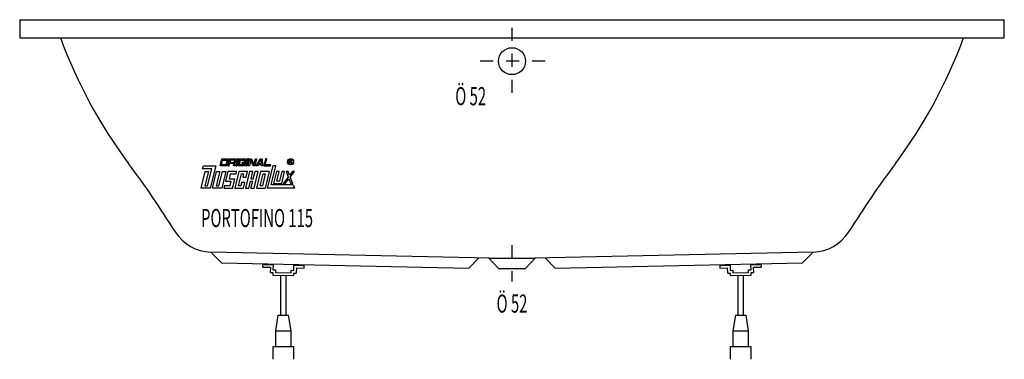
# Model space of a CAD drawing. Extents: x 0 to 1900, y 0 to 655.
import ezdxf
from ezdxf.enums import TextEntityAlignment as Align

# ---------------------------------------------------------------- set-up
doc = ezdxf.new("R2010")
doc.units = 0
doc.linetypes.add('DASHDOT', pattern=[50, 25, -12.5, 0, -12.5])
doc.layers.get('0').update_dxf_attribs({"linetype": 'CONTINUOUS'})
for name, color, linetype in [('1', 7, 'CONTINUOUS'), ('MITTELLINIEN', 7, 'CONTINUOUS'), ('WANNE', 7, 'CONTINUOUS')]:
    doc.layers.add(name, color=color, linetype=linetype)

# ---------------------------------------------------------------- blocks, each defined once
blk = doc.blocks.new('DLX', base_point=(350, 330))
at = {"layer": '1', "color": 3}
for p, q in [((386.7, 373.1), (390, 386.4)), ((389.4, 375.3), (391.5, 384.2)), ((390, 386.4), (402.6, 386.4)), ((391.5, 384.2), (399.9, 384.2)), ((399.9, 384.2), (397.8, 375.3)), ((402.6, 386.4), (399.3, 373.1)), ((405.1, 386.4), (401.8, 373.1)), ((405.1, 386.4), (417.6, 386.4)), ((406.6, 384.2), (405.5, 379.7)), ((415, 384.2), (406.6, 384.2)), ((413.9, 379.7), (415, 384.2)), ((417.6, 386.4), (415.8, 378.8)), ((420.1, 386.4), (416.9, 373.1)), ((419, 373.1), (422.2, 386.4)), ((422.2, 386.4), (420.1, 386.4)), ((421.5, 373.1), (424.8, 386.4)), ((424.1, 375.3), (426.3, 384.2)), ((424.8, 386.4), (437.3, 386.4)), ((426.3, 384.2), (434.7, 384.2)), ((434.7, 384.2), (434.1, 381.7)), ((434.1, 381.7), (436.2, 381.7)), ((437.3, 386.4), (436.2, 381.7)), ((439.8, 386.4), (436.6, 373.1)), ((438.7, 373.1), (441.9, 386.4)), ((441.9, 386.4), (439.8, 386.4)), ((441.2, 373.1), (444.4, 386.4)), ((446.1, 384.6), (443.3, 373.1)), ((444.4, 386.4), (447.6, 386.4)), ((446.7, 382.9), (446.1, 384.6)), ((450.5, 373.1), (446.7, 382.9)), ((447.6, 386.4), (452.1, 374.8)), ((452.1, 374.8), (454.9, 386.4)), ((457, 386.4), (453.7, 373.1)), ((454.9, 386.4), (457, 386.4)), ((456.3, 373.1), (463.8, 386.4)), ((461.1, 377.5), (464.9, 384.2)), ((463.8, 386.4), (467.8, 386.4)), ((466, 384.2), (464.9, 384.2)), ((466.5, 377.5), (466, 384.2)), ((467.8, 386.4), (468.8, 373.1)), ((474.6, 386.4), (471.3, 373.1)), ((474, 375.3), (476.7, 386.4)), ((476.7, 386.4), (474.6, 386.4)), ((520.3, 384.3), (522.8, 384.3)), ((520.3, 377.5), (520.3, 384.3)), ((521.2, 383.5), (521.2, 381.1)), ((523.1, 383.5), (521.2, 383.5)), ((521.2, 381.1), (523.2, 381.1)), ((522.9, 380.2), (521.2, 380.2)), ((521.2, 380.2), (521.2, 377.5)), ((522.8, 384.3), (523.1, 384.3)), ((350, 330), (357.9, 362.1)), ((353, 367.6), (354.4, 373.1)), ((370.7, 367.6), (353, 367.6)), ((354.4, 373.1), (378.4, 373.1)), ((364.1, 362.1), (357.4, 334.4)), ((357.9, 362.1), (364.1, 362.1)), ((362.6, 334.4), (370.7, 367.6)), ((378.4, 373.1), (367.8, 330)), ((372, 330), (379.8, 362.1)), ((386.1, 362.1), (379.4, 334.4)), ((379.8, 362.1), (386.1, 362.1)), ((384.6, 334.4), (391.4, 362.1)), ((399.3, 373.1), (386.7, 373.1)), ((397.8, 375.3), (389.4, 375.3)), ((397.6, 362.1), (389.8, 330)), ((391.4, 362.1), (397.6, 362.1)), ((401.8, 362.1), (397.2, 343.3)), ((401.8, 373.1), (403.9, 373.1)), ((418.6, 362.1), (401.8, 362.1)), ((403.9, 373.1), (405, 377.5)), ((413.4, 377.5), (405, 377.5)), ((405.5, 379.7), (413.9, 379.7)), ((412.3, 373.1), (413.4, 377.5)), ((414.4, 373.1), (412.3, 373.1)), ((415.3, 377), (414.4, 373.1)), ((422.8, 362.1), (414.9, 330)), ((415.8, 378.8), (415, 378)), ((415.3, 377), (415, 378)), ((416.9, 373.1), (419, 373.1)), ((417.5, 357.6), (418.6, 362.1)), ((434.1, 373.1), (421.5, 373.1)), ((439.5, 362.1), (422.8, 362.1)), ((432.5, 375.3), (424.1, 375.3)), ((429.4, 379.7), (428.9, 377.5)), ((428.9, 377.5), (433.1, 377.5)), ((435.7, 379.7), (429.4, 379.7)), ((433.1, 377.5), (432.5, 375.3)), ((435.7, 379.7), (434.1, 373.1)), ((443.7, 362.1), (435.9, 330)), ((436.6, 373.1), (438.7, 373.1)), ((436.8, 351), (439.5, 362.1)), ((443.3, 373.1), (441.2, 373.1)), ((450, 362.1), (443.7, 362.1)), ((446.6, 348.2), (450, 362.1)), ((453.7, 373.1), (450.5, 373.1)), ((450.8, 348.2), (454.2, 362.1)), ((452.6, 330), (460.5, 362.1)), ((460.5, 362.1), (454.2, 362.1)), ((458.6, 373.1), (456.3, 373.1)), ((464.7, 362.1), (456.8, 330)), ((459.9, 375.3), (458.6, 373.1)), ((466.6, 375.3), (459.9, 375.3)), ((461.1, 377.5), (466.5, 377.5)), ((481.4, 362.1), (464.7, 362.1)), ((466.8, 373.1), (466.6, 375.3)), ((468.8, 373.1), (466.8, 373.1)), ((471.3, 373.1), (483.9, 373.1)), ((481.4, 362.1), (473.6, 330)), ((484.4, 375.3), (474, 375.3)), ((488.3, 373.1), (477.7, 330)), ((483.9, 373.1), (484.4, 375.3)), ((485.1, 336.2), (494.2, 373.1)), ((494.2, 373.1), (488.3, 373.1)), ((495.6, 362.1), (490, 338.8)), ((500.9, 362.1), (495.6, 362.1)), ((496.3, 343.3), (500.9, 362.1)), ((506.1, 362.1), (501.5, 343.3)), ((505.7, 338.8), (511.3, 362.1)), ((511.3, 362.1), (506.1, 362.1)), ((513.9, 362.1), (518, 351.4)), ((517.9, 362.1), (513.9, 362.1)), ((520.7, 354.9), (517.9, 362.1)), ((521.2, 377.5), (520.3, 377.5)), ((526.3, 362.1), (520.7, 354.9)), ((522, 351.4), (530.3, 362.1)), ((523.9, 377.5), (523.9, 379.1)), ((524.9, 377.5), (523.9, 377.5)), ((524.9, 379.3), (524.9, 377.5)), ((530.3, 362.1), (526.3, 362.1)), ((397.2, 343.3), (407.7, 343.3)), ((404.6, 347.7), (407, 357.6)), ((415.1, 347.7), (404.6, 347.7)), ((407.7, 343.3), (405.5, 334.4)), ((407, 357.6), (417.5, 357.6)), ((410.7, 330), (415.1, 347.7)), ((422.3, 334.4), (428, 357.6)), ((428, 357.6), (432.2, 357.6)), ((432.2, 357.6), (430.5, 351)), ((430.5, 351), (436.8, 351)), ((442.1, 330), (445.5, 343.8)), ((445.5, 343.8), (449.7, 343.8)), ((446.3, 330), (449.7, 343.8)), ((446.6, 348.2), (450.8, 348.2)), ((464.2, 334.4), (469.8, 357.6)), ((474, 357.6), (468.4, 334.4)), ((469.8, 357.6), (474, 357.6)), ((501.5, 343.3), (496.3, 343.3)), ((518, 351.4), (508.2, 338.8)), ((512.2, 338.8), (519.3, 348)), ((519.3, 348), (522.9, 338.8)), ((526.9, 338.8), (522, 351.4)), ((367.8, 330), (350, 330)), ((357.4, 334.4), (362.6, 334.4)), ((389.8, 330), (372, 330)), ((379.4, 334.4), (384.6, 334.4)), ((395.1, 334.4), (394, 330)), ((394, 330), (410.7, 330)), ((405.5, 334.4), (395.1, 334.4)), ((414.9, 330), (431.7, 330)), ((426.5, 334.4), (422.3, 334.4)), ((428.1, 341.1), (426.5, 334.4)), ((434.4, 341.1), (428.1, 341.1)), ((431.7, 330), (434.4, 341.1)), ((435.9, 330), (442.1, 330)), ((446.3, 330), (452.6, 330)), ((456.8, 330), (473.6, 330)), ((468.4, 334.4), (464.2, 334.4)), ((530.3, 330), (477.7, 330)), ((527.9, 336.2), (485.1, 336.2)), ((490, 338.8), (505.7, 338.8)), ((508.2, 338.8), (512.2, 338.8)), ((522.9, 338.8), (526.9, 338.8)), ((527.9, 336.2), (530.3, 330))]:
    blk.add_line(p, q, dxfattribs=at)
for radius in [5.97, 5.53]:
    blk.add_circle((522.7, 380.9), radius, dxfattribs=at)
for centre, radius, start, end in [((522.8, 379.1), 1.16, 0.9851, 82.9183), ((522.9, 382.3), 2.01, 304.07, 86.2979), ((522.9, 382.3), 1.26, 285.1996, 80.9314), ((523.5, 379.4), 1.39, 358.7014, 66.5449)]:
    blk.add_arc(centre, radius, start, end, dxfattribs=at)
blk = doc.blocks.new('WANNENF_SSE', base_point=(489, 0))
at = {"layer": '1', "color": 2}
for p, q in [((468.9, 178), (469, 183)), ((468.9, 178), (483.9, 177.6)), ((469, 183), (489, 182.5)), ((483.9, 177.6), (483.6, 167.6)), ((489, 182.5), (488.8, 172.5)), ((488.8, 172.5), (493.8, 172.3)), ((493.8, 172.3), (493.6, 167.3)), ((523.6, 166.6), (523.8, 171.6)), ((523.8, 171.6), (528.8, 171.4)), ((528.8, 171.4), (529, 181.4)), ((529, 181.4), (549, 180.9)), ((533.9, 176.3), (533.6, 166.3)), ((533.9, 176.3), (548.9, 175.9)), ((548.9, 175.9), (549, 180.9)), ((1351, 180.9), (1371, 181.4)), ((1351, 180.9), (1351.1, 175.9)), ((1351.1, 175.9), (1366.1, 176.3)), ((1366.4, 166.3), (1366.1, 176.3)), ((1371, 181.4), (1371.2, 171.4)), ((1371.2, 171.4), (1376.2, 171.6)), ((1376.2, 171.6), (1376.4, 166.6)), ((1406.2, 172.3), (1411.2, 172.5)), ((1406.4, 167.3), (1406.2, 172.3)), ((1411, 182.5), (1431, 183)), ((1411.2, 172.5), (1411, 182.5)), ((1416.1, 177.6), (1431.1, 178)), ((1416.4, 167.6), (1416.1, 177.6)), ((1431, 183), (1431.1, 178)), ((483.6, 167.6), (488.6, 167.5)), ((488.6, 167.5), (488.5, 162.5)), ((488.5, 162.5), (528.5, 161.4)), ((493.6, 167.3), (523.6, 166.6)), ((504, 85), (504, 162.1)), ((514, 85), (514, 161.8)), ((528.6, 166.4), (528.5, 161.4)), ((528.6, 166.4), (533.6, 166.3)), ((1366.4, 166.3), (1371.4, 166.4)), ((1371.5, 161.4), (1371.4, 166.4)), ((1371.5, 161.4), (1411.5, 162.5)), ((1376.4, 166.6), (1406.4, 167.3)), ((1386, 161.8), (1386, 85)), ((1396, 162.1), (1396, 85)), ((1411.4, 167.5), (1416.4, 167.6)), ((1411.5, 162.5), (1411.4, 167.5)), ((494, 55), (499, 85)), ((499, 85), (519, 85)), ((524, 55), (519, 85)), ((1381, 85), (1376, 55)), ((1381, 85), (1401, 85)), ((1401, 85), (1406, 55)), ((494, 55), (524, 55)), ((494, 25), (494, 55)), ((524, 25), (524, 55)), ((1376, 55), (1406, 55)), ((1376, 55), (1376, 25)), ((1406, 55), (1406, 25)), ((489, 25), (529, 25)), ((489, 0), (489, 25)), ((529, 0), (529, 25)), ((1371, 25), (1411, 25)), ((1371, 25), (1371, 0)), ((1411, 25), (1411, 0))]:
    blk.add_line(p, q, dxfattribs=at)
blk = doc.blocks.new('WANNE_PORTOFINO_115', base_point=(550, 350))
at = {"layer": '1', "color": 7}
for p, q in [((0, 655), (0, 620)), ((0, 655), (1900, 655)), ((1900, 620), (1900, 655)), ((0, 620), (1900, 620)), ((906.3, 195), (368.9, 206.8)), ((389.6, 186.2), (368.9, 206.8)), ((866.4, 176), (885.9, 195.5)), ((905, 195), (924, 175)), ((906.3, 195), (993.7, 195)), ((976, 175), (995, 195)), ((1531.1, 206.8), (993.7, 195)), ((1014.1, 195.5), (1033.6, 176)), ((1531.1, 206.8), (1510.4, 186.2)), ((389.6, 186.2), (866.4, 176)), ((924, 175), (976, 175)), ((1033.6, 176), (1510.4, 186.2))]:
    blk.add_line(p, q, dxfattribs=at)
at = {"layer": '1', "color": 3, "linetype": 'DASHDOT'}
blk.add_line((950, 220), (950, 150), dxfattribs=at)
at = {"layer": '1', "color": 7}
for centre, radius, start, end in [((974.2, 948.7), 954, 200.157, 216.7705), ((925.8, 948.7), 954, 323.2295, 339.843), ((-1388.9, -817.2), 1996, 32.1862, 36.7705), ((3288.9, -817.2), 1996, 143.2295, 147.8138), ((371.4, 290.8), 84, 212.1862, 268.3), ((1528.6, 290.8), 84, 271.7, 327.8138)]:
    blk.add_arc(centre, radius, start, end, dxfattribs=at)
at = {"layer": 'MITTELLINIEN', "color": 3, "linetype": 'DASHDOT'}
for p, q in [((950, 639), (950, 509.3)), ((1014, 575), (884.3, 575))]:
    blk.add_line(p, q, dxfattribs=at)
at = {"layer": 'WANNE', "color": 7}
blk.add_circle((950, 575), 26, dxfattribs=at)
blk.add_blockref('WANNENF_SSE', (489, 0))

msp = doc.modelspace()

# ---------------------------------------------------------------- block references
for name, p in [('WANNE_PORTOFINO_115', (550, 350)), ('DLX', (350, 330))]:
    msp.add_blockref(name, p)

# ---------------------------------------------------------------- texts
at = {"layer": '1', "color": 3, "width": 0.5994}
msp.add_text('Ö 52', height=35, dxfattribs=at).set_placement((900, 525), align=Align.TOP_RIGHT)
at = {"layer": '1', "color": 2, "width": 0.5994}
msp.add_text('PORTOFINO 115', height=35, dxfattribs=at).set_placement((350, 255))
at = {"layer": '1', "color": 3, "width": 0.5994}
msp.add_text('Ö 52', height=35, dxfattribs=at).set_placement((950, 125), align=Align.TOP_CENTER)

doc.saveas('drawing.dxf')
